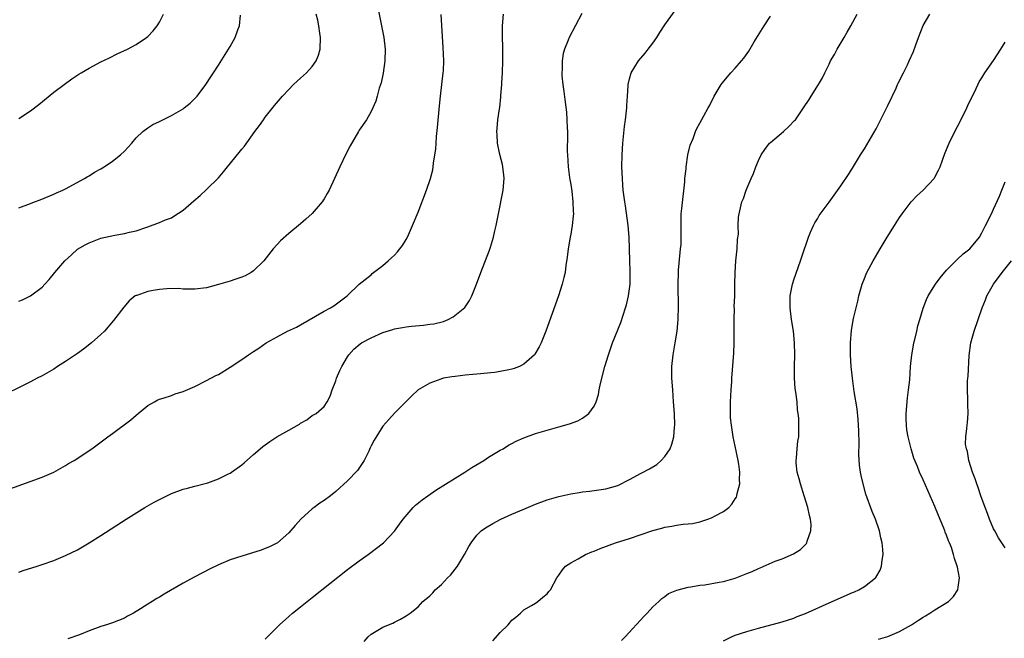
# Model space of a CAD drawing. Units: inches. Extents: x 2505289 to 2508000, y 1515000 to 1518000.
# Drawn here: x 2506527 to 2506695, y 1515435 to 1515540 of the extents above; entities that cross this region are included whole.
import ezdxf

# ---------------------------------------------------------------- set-up
doc = ezdxf.new("R2010")
doc.units = ezdxf.units.IN
doc.header["$MEASUREMENT"] = 0
doc.layers.add('LD25051515_10ft', color=72, linetype='Continuous')

msp = doc.modelspace()

# ---------------------------------------------------------------- linework, layer by layer
at = {"layer": 'LD25051515_10ft'}
for points, elevation in [([(2506587.79, 1515543.79), (2506588.79, 1515539), (2506589.17, 1515537), (2506589.4, 1515535), (2506589.37, 1515533), (2506589.08, 1515530.92), (2506588.73, 1515529.27), (2506588.4, 1515528.4), (2506588.03, 1515527), (2506587.83, 1515526.17), (2506587, 1515524.43), (2506586.2, 1515523), (2506585, 1515521.24), (2506584.85, 1515521), (2506583.45, 1515518.55), (2506582.77, 1515517.23), (2506581.71, 1515515), (2506580.8, 1515513), (2506579.85, 1515511), (2506579.54, 1515510.46), (2506579, 1515509.52), (2506578.65, 1515509), (2506577, 1515507.06), (2506575.9, 1515506.1), (2506575, 1515505.27), (2506573, 1515503.64), (2506571.61, 1515502.39), (2506571, 1515501.78), (2506570.36, 1515501), (2506568.77, 1515499), (2506567, 1515497.27), (2506566.6, 1515497), (2506565.58, 1515496.42), (2506565, 1515496.19), (2506563.81, 1515495.81), (2506563, 1515495.51), (2506562.62, 1515495.38), (2506561, 1515494.93), (2506559, 1515494.41), (2506557, 1515494.14), (2506556.18, 1515494.18), (2506555, 1515494.18), (2506554.26, 1515494.26), (2506552.24, 1515494.24), (2506551, 1515494.13), (2506549.92, 1515493.92), (2506549, 1515493.79), (2506547.11, 1515493.11), (2506547, 1515493.08), (2506546.86, 1515493), (2506545.82, 1515492.18), (2506544.88, 1515491.12), (2506543.16, 1515488.84), (2506541.6, 1515487), (2506541, 1515486.43), (2506539.4, 1515485), (2506538.03, 1515483.97), (2506537, 1515483.23), (2506535, 1515481.86), (2506533.64, 1515481), (2506533, 1515480.56), (2506531, 1515479.42), (2506530.13, 1515479), (2506529, 1515478.41), (2506523, 1515475.41)], 7800), ([(2506622.92, 1515541.08), (2506620.73, 1515537), (2506620.57, 1515536.57), (2506619.94, 1515535), (2506619.74, 1515534.26), (2506619.55, 1515533), (2506619.54, 1515531.54), (2506619.49, 1515531), (2506619.5, 1515530.5), (2506619.64, 1515529), (2506619.83, 1515527.83), (2506620.03, 1515525.97), (2506620.28, 1515524.28), (2506620.36, 1515523), (2506620.38, 1515521.62), (2506620.43, 1515521), (2506620.45, 1515520.45), (2506620.42, 1515517.58), (2506620.43, 1515517), (2506620.56, 1515515), (2506620.81, 1515513.19), (2506620.84, 1515512.84), (2506621, 1515511.96), (2506621.17, 1515510.83), (2506621.38, 1515509), (2506621.41, 1515507.41), (2506621.45, 1515507), (2506621.44, 1515506.56), (2506621.27, 1515505), (2506621, 1515503.51), (2506620.89, 1515503), (2506620.54, 1515501), (2506620.39, 1515499.61), (2506620.18, 1515498.18), (2506620.04, 1515497), (2506619.85, 1515496.15), (2506619.57, 1515495), (2506618.92, 1515493), (2506616.74, 1515487), (2506615.94, 1515485), (2506615.64, 1515484.36), (2506614.89, 1515483.11), (2506614.81, 1515483), (2506613, 1515481.39), (2506612.26, 1515481), (2506611.37, 1515480.63), (2506611, 1515480.53), (2506610.45, 1515480.45), (2506609, 1515480.13), (2506608.01, 1515479.99), (2506605, 1515479.71), (2506604.34, 1515479.66), (2506603, 1515479.51), (2506601.3, 1515479.3), (2506600.74, 1515479.26), (2506599.31, 1515479), (2506599, 1515478.92), (2506598.86, 1515478.86), (2506597, 1515478.17), (2506595.03, 1515477), (2506593.97, 1515476.03), (2506592.94, 1515475), (2506591, 1515473.03), (2506590.02, 1515471.98), (2506589, 1515470.85), (2506587.55, 1515468.45), (2506587, 1515467.48), (2506586.87, 1515467.13), (2506586.6, 1515466.6), (2506585.84, 1515465), (2506584.69, 1515463.31), (2506583, 1515461.54), (2506581, 1515459.73), (2506580.09, 1515459), (2506579, 1515458.21), (2506578.27, 1515457.73), (2506577.31, 1515457), (2506577, 1515456.78), (2506575.02, 1515454.98), (2506574.07, 1515453.93), (2506573, 1515452.71), (2506571.05, 1515451), (2506569.7, 1515450.3), (2506569, 1515450), (2506568.27, 1515449.73), (2506565, 1515448.73), (2506563, 1515448.06), (2506561, 1515447.26), (2506559.48, 1515446.52), (2506557, 1515445.2), (2506555, 1515444.09), (2506551.78, 1515442.22), (2506551, 1515441.74), (2506550.51, 1515441.49), (2506549.75, 1515441), (2506549, 1515440.55), (2506547.74, 1515439.74), (2506546.53, 1515439), (2506545.53, 1515438.47), (2506545, 1515438.17), (2506543, 1515437.36), (2506541.98, 1515437), (2506541, 1515436.71), (2506539, 1515435.99), (2506537.34, 1515435.34), (2506535.36, 1515434.64)], 7830), ([(2506569, 1515434.59), (2506569.38, 1515435), (2506571.42, 1515437), (2506573, 1515438.44), (2506573.63, 1515439), (2506575, 1515440.09), (2506576.11, 1515441), (2506577, 1515441.66), (2506583, 1515446.44), (2506585, 1515447.94), (2506586.5, 1515449), (2506589.12, 1515451), (2506591, 1515452.98), (2506591.87, 1515454.13), (2506592.45, 1515455), (2506594.15, 1515457), (2506594.59, 1515457.41), (2506595.69, 1515458.31), (2506596.65, 1515459), (2506598.06, 1515459.94), (2506602.97, 1515463), (2506604.19, 1515463.81), (2506606.18, 1515465), (2506607, 1515465.54), (2506609, 1515466.74), (2506609.48, 1515467), (2506610.42, 1515467.58), (2506611, 1515467.9), (2506611.73, 1515468.27), (2506613, 1515468.84), (2506615, 1515469.57), (2506615.79, 1515469.79), (2506617, 1515470.15), (2506619, 1515470.7), (2506620.78, 1515471.22), (2506622.24, 1515471.76), (2506623, 1515472.19), (2506624.1, 1515473), (2506625, 1515474.27), (2506625.33, 1515475), (2506625.75, 1515476.25), (2506625.87, 1515477), (2506626.08, 1515478.08), (2506626.8, 1515481), (2506627.41, 1515483), (2506628.14, 1515485), (2506629.51, 1515488.49), (2506630.34, 1515491), (2506630.49, 1515491.51), (2506630.85, 1515493), (2506631.13, 1515495), (2506631.15, 1515497.15), (2506631.06, 1515499), (2506630.98, 1515503), (2506630.8, 1515505), (2506630.32, 1515508.32), (2506630.19, 1515509), (2506629.94, 1515511), (2506629.86, 1515511.86), (2506629.79, 1515513), (2506629.73, 1515515), (2506629.75, 1515517), (2506629.85, 1515519), (2506630.14, 1515521.86), (2506630.31, 1515523), (2506630.49, 1515524.49), (2506630.54, 1515525), (2506630.55, 1515525.45), (2506630.68, 1515527), (2506630.79, 1515528.79), (2506630.79, 1515529), (2506631, 1515529.97), (2506631.29, 1515531), (2506632.57, 1515533), (2506633.69, 1515534.31), (2506634.18, 1515535), (2506635, 1515536.01), (2506635.68, 1515537), (2506636.17, 1515537.83), (2506637, 1515539.13), (2506638.64, 1515541.36)], 7840), ([(2506524.27, 1515459.73), (2506531, 1515462.18), (2506532.99, 1515463.01), (2506535, 1515464.16), (2506535.51, 1515464.49), (2506536.43, 1515465), (2506539.44, 1515467), (2506542.18, 1515469), (2506543, 1515469.57), (2506546.11, 1515471.89), (2506547, 1515472.69), (2506549, 1515474.37), (2506550.14, 1515475), (2506550.67, 1515475.33), (2506551, 1515475.46), (2506551.62, 1515475.62), (2506553, 1515476.08), (2506553.67, 1515476.33), (2506555, 1515476.72), (2506557, 1515477.58), (2506559, 1515478.59), (2506560.56, 1515479.44), (2506561, 1515479.64), (2506563, 1515480.87), (2506565, 1515482.19), (2506566.13, 1515483), (2506567, 1515483.56), (2506567.9, 1515484.1), (2506569.17, 1515485), (2506571, 1515486.07), (2506572.79, 1515487), (2506574.31, 1515487.69), (2506575, 1515488.07), (2506579, 1515490.43), (2506580.09, 1515491), (2506580.65, 1515491.35), (2506582.95, 1515493), (2506585, 1515494.99), (2506587, 1515496.6), (2506587.2, 1515496.8), (2506589, 1515498.18), (2506589.92, 1515499), (2506590.5, 1515499.5), (2506591, 1515499.97), (2506591.5, 1515500.5), (2506591.91, 1515501), (2506592.38, 1515501.62), (2506593, 1515502.61), (2506593.21, 1515503), (2506594.08, 1515505), (2506595, 1515507.28), (2506596.42, 1515511), (2506597.11, 1515513), (2506597.53, 1515514.47), (2506597.6, 1515515), (2506597.63, 1515515.63), (2506597.87, 1515517), (2506598.02, 1515517.98), (2506598.07, 1515519), (2506598.16, 1515520.16), (2506598.33, 1515521.67), (2506598.65, 1515525.35), (2506598.83, 1515527), (2506599.28, 1515531), (2506599.31, 1515531.31), (2506599.38, 1515533), (2506599.3, 1515535.3), (2506599.07, 1515539.07), (2506598.92, 1515540.92)], 7810), ([(2506527, 1515446), (2506527.75, 1515446.25), (2506530.15, 1515447), (2506531, 1515447.28), (2506533, 1515447.99), (2506535, 1515448.81), (2506537, 1515449.81), (2506539, 1515450.99), (2506541, 1515452.25), (2506545.3, 1515455), (2506548.51, 1515457), (2506550.1, 1515457.9), (2506551, 1515458.38), (2506552.24, 1515459), (2506553, 1515459.35), (2506555, 1515460.09), (2506555.72, 1515460.28), (2506557, 1515460.63), (2506559, 1515461.13), (2506559.22, 1515461.22), (2506561, 1515461.85), (2506562.74, 1515462.74), (2506563, 1515462.86), (2506563.24, 1515463), (2506565, 1515464.28), (2506565.4, 1515464.6), (2506567, 1515466), (2506568.1, 1515467), (2506568.6, 1515467.4), (2506569.77, 1515468.23), (2506570.96, 1515469), (2506573, 1515470.16), (2506574.8, 1515471.2), (2506575, 1515471.35), (2506576.06, 1515471.94), (2506577, 1515472.63), (2506577.63, 1515473), (2506579, 1515474.17), (2506579.54, 1515475), (2506580.05, 1515475.95), (2506580.37, 1515477), (2506581, 1515478.57), (2506581.12, 1515479), (2506581.69, 1515480.31), (2506582, 1515481), (2506583, 1515482.64), (2506583.23, 1515483), (2506584.07, 1515483.93), (2506585.16, 1515484.84), (2506585.39, 1515485), (2506587, 1515485.89), (2506589, 1515486.77), (2506590.71, 1515487.29), (2506591, 1515487.4), (2506592.38, 1515487.62), (2506593, 1515487.77), (2506593.88, 1515487.88), (2506595.96, 1515488.04), (2506597, 1515488.19), (2506597.72, 1515488.28), (2506599.33, 1515488.67), (2506600.13, 1515489), (2506601, 1515489.46), (2506602.97, 1515491.03), (2506603.77, 1515492.23), (2506604.17, 1515493), (2506604.98, 1515495), (2506605.72, 1515497), (2506607.18, 1515500.82), (2506607.33, 1515501.33), (2506607.86, 1515503), (2506608.08, 1515504.08), (2506608.32, 1515505), (2506608.44, 1515505.56), (2506608.68, 1515507), (2506609.48, 1515511), (2506609.65, 1515513), (2506609.62, 1515513.62), (2506609.39, 1515515.39), (2506608.93, 1515517.07), (2506608.53, 1515519), (2506608.45, 1515520.45), (2506608.41, 1515521), (2506608.49, 1515521.51), (2506608.61, 1515523), (2506608.86, 1515524.86), (2506608.91, 1515525.09), (2506609.11, 1515526.89), (2506609.11, 1515527.11), (2506609.26, 1515529), (2506609.26, 1515529.26), (2506609.38, 1515531), (2506609.45, 1515533), (2506609.44, 1515534.56), (2506609.45, 1515535.45), (2506609.39, 1515537), (2506609.41, 1515537.41), (2506609.41, 1515539), (2506609.55, 1515541)], 7820), ([(2506527, 1515492.12), (2506527.64, 1515492.36), (2506529, 1515493.01), (2506531, 1515494.52), (2506531.47, 1515495), (2506532.2, 1515495.8), (2506533.18, 1515497), (2506534.88, 1515499), (2506535.97, 1515500.03), (2506537.04, 1515500.96), (2506538.3, 1515501.7), (2506539, 1515502.07), (2506541, 1515502.82), (2506543.36, 1515503.36), (2506545, 1515503.62), (2506545.88, 1515503.88), (2506547, 1515504.08), (2506548.68, 1515504.68), (2506549, 1515504.76), (2506551, 1515505.53), (2506552.01, 1515505.99), (2506553, 1515506.33), (2506553.43, 1515506.57), (2506555, 1515507.58), (2506556.81, 1515509.19), (2506557.88, 1515510.12), (2506559, 1515511.14), (2506561, 1515513.1), (2506561.88, 1515514.12), (2506562.57, 1515515), (2506564.57, 1515517.43), (2506565, 1515517.98), (2506565.47, 1515518.53), (2506567.24, 1515521), (2506567.99, 1515522.01), (2506568.67, 1515523), (2506569, 1515523.43), (2506570.59, 1515525.41), (2506571.94, 1515527), (2506573, 1515528.17), (2506573.8, 1515529), (2506574.41, 1515529.59), (2506575, 1515530.05), (2506576.02, 1515531), (2506577, 1515532.09), (2506577.66, 1515533), (2506578.03, 1515533.97), (2506578.34, 1515535), (2506578.4, 1515537), (2506578.29, 1515537.71), (2506578.13, 1515539), (2506577.94, 1515539.94), (2506577.68, 1515541)], 7790), ([(2506527, 1515523.19), (2506529, 1515524.52), (2506530.42, 1515525.58), (2506533, 1515527.67), (2506534.75, 1515529), (2506536.06, 1515529.94), (2506537.25, 1515530.75), (2506537.64, 1515531), (2506539, 1515531.8), (2506541, 1515532.84), (2506542.44, 1515533.56), (2506543.79, 1515534.21), (2506545.54, 1515535), (2506547, 1515535.8), (2506548.79, 1515537), (2506549, 1515537.17), (2506549.88, 1515538.12), (2506550.61, 1515539), (2506551, 1515539.63), (2506551.68, 1515541)], 7770), ([(2506527, 1515507.98), (2506529, 1515508.72), (2506529.71, 1515509), (2506530.66, 1515509.34), (2506533, 1515510.32), (2506533.45, 1515510.55), (2506534.54, 1515511), (2506535, 1515511.23), (2506538.2, 1515513), (2506538.69, 1515513.31), (2506539, 1515513.47), (2506539.93, 1515514.07), (2506541, 1515514.66), (2506541.55, 1515515), (2506543, 1515515.97), (2506544.36, 1515517), (2506545, 1515517.64), (2506546.27, 1515519), (2506547, 1515519.9), (2506548.17, 1515521), (2506549, 1515521.62), (2506549.83, 1515522.17), (2506551, 1515522.71), (2506551.18, 1515522.82), (2506553, 1515523.7), (2506555, 1515524.86), (2506555.2, 1515525), (2506556.18, 1515525.82), (2506557, 1515526.59), (2506557.38, 1515527), (2506558.86, 1515529), (2506559.7, 1515530.3), (2506560.17, 1515531), (2506561, 1515532.28), (2506562.72, 1515535), (2506563, 1515535.45), (2506563.85, 1515537), (2506564.3, 1515538.3), (2506564.59, 1515539), (2506564.8, 1515540.8)], 7780), ([(2506585.83, 1515434.17), (2506586.51, 1515435), (2506587, 1515435.43), (2506589, 1515436.6), (2506589.96, 1515437), (2506590.71, 1515437.29), (2506591, 1515437.47), (2506592.02, 1515437.98), (2506593, 1515438.54), (2506593.67, 1515439), (2506595, 1515440.07), (2506595.83, 1515441), (2506597, 1515441.97), (2506597.51, 1515442.49), (2506597.93, 1515443), (2506599, 1515443.88), (2506600.04, 1515445), (2506600.52, 1515445.48), (2506601.73, 1515447), (2506602.94, 1515449), (2506603.64, 1515450.36), (2506604.06, 1515451), (2506605, 1515452.28), (2506605.75, 1515453), (2506606.47, 1515453.53), (2506607.72, 1515454.28), (2506609.12, 1515455), (2506611, 1515455.85), (2506613, 1515456.73), (2506614.6, 1515457.4), (2506615, 1515457.57), (2506617, 1515458.29), (2506619, 1515458.87), (2506621, 1515459.32), (2506622.45, 1515459.55), (2506623, 1515459.66), (2506624.21, 1515459.79), (2506627, 1515460.16), (2506629, 1515460.75), (2506631, 1515461.77), (2506633, 1515462.82), (2506634.44, 1515463.56), (2506635.66, 1515464.34), (2506636.41, 1515465), (2506637, 1515465.66), (2506637.91, 1515467), (2506638.24, 1515467.76), (2506638.55, 1515469), (2506638.66, 1515470.66), (2506638.71, 1515471), (2506638.65, 1515473), (2506638.52, 1515475), (2506638.36, 1515477), (2506638.22, 1515479), (2506638.23, 1515481), (2506638.46, 1515483), (2506638.81, 1515485), (2506639.13, 1515487), (2506639.32, 1515489), (2506639.3, 1515489.3), (2506639.34, 1515491), (2506639.34, 1515492.66), (2506639.29, 1515493.29), (2506639.28, 1515495), (2506639.33, 1515497), (2506639.38, 1515497.38), (2506639.61, 1515500.39), (2506639.71, 1515501), (2506639.78, 1515501.78), (2506639.82, 1515503.82), (2506639.78, 1515505), (2506639.83, 1515507), (2506639.91, 1515507.91), (2506640.43, 1515512.43), (2506640.45, 1515513), (2506640.64, 1515514.64), (2506640.65, 1515515), (2506640.97, 1515517.03), (2506641.33, 1515518.67), (2506641.83, 1515519.83), (2506642.23, 1515521), (2506642.48, 1515521.52), (2506643, 1515522.4), (2506643.64, 1515523.64), (2506644.38, 1515525), (2506644.61, 1515525.39), (2506645.44, 1515527), (2506646.64, 1515529), (2506646.79, 1515529.21), (2506648.28, 1515531), (2506649, 1515531.77), (2506650.09, 1515533), (2506650.5, 1515533.5), (2506651.32, 1515534.68), (2506652.26, 1515536.26), (2506653.94, 1515539), (2506655, 1515540.61)], 7850), ([(2506607.73, 1515434.27), (2506609, 1515435.72), (2506610.34, 1515437), (2506611, 1515437.81), (2506611.67, 1515438.33), (2506612.44, 1515439), (2506613, 1515439.55), (2506614.3, 1515440.3), (2506615, 1515440.73), (2506615.39, 1515441), (2506616.26, 1515441.74), (2506617, 1515442.32), (2506617.29, 1515442.71), (2506617.53, 1515443), (2506618.63, 1515445), (2506619, 1515445.49), (2506619.6, 1515446.4), (2506620.09, 1515447), (2506621, 1515447.57), (2506622.28, 1515448.28), (2506623.51, 1515449), (2506624.58, 1515449.42), (2506625, 1515449.57), (2506626.01, 1515449.99), (2506628.65, 1515451), (2506631, 1515451.73), (2506635, 1515453.07), (2506636.52, 1515453.48), (2506637, 1515453.63), (2506638.19, 1515453.81), (2506639, 1515453.98), (2506640.13, 1515454.13), (2506641, 1515454.19), (2506641.71, 1515454.29), (2506643, 1515454.57), (2506643.33, 1515454.67), (2506644.34, 1515455), (2506645, 1515455.24), (2506645.57, 1515455.57), (2506647, 1515456.29), (2506647.92, 1515457), (2506648.45, 1515457.55), (2506649, 1515458.46), (2506649.22, 1515458.78), (2506649.3, 1515459), (2506649.35, 1515459.35), (2506649.8, 1515461), (2506649.74, 1515461.74), (2506649.8, 1515463), (2506649.62, 1515464.38), (2506649.52, 1515465), (2506649, 1515467.41), (2506648.68, 1515469), (2506648.35, 1515471), (2506648.23, 1515472.23), (2506648.18, 1515473), (2506648.18, 1515474.18), (2506648.2, 1515475), (2506648.31, 1515477), (2506648.42, 1515478.42), (2506648.44, 1515479), (2506648.76, 1515483.24), (2506648.83, 1515485), (2506648.81, 1515489), (2506648.86, 1515490.86), (2506648.84, 1515491.16), (2506648.92, 1515493), (2506648.94, 1515495), (2506648.99, 1515497), (2506649.14, 1515499), (2506649.33, 1515501), (2506649.4, 1515502.6), (2506649.55, 1515503.55), (2506649.52, 1515505), (2506649.56, 1515506.44), (2506649.66, 1515507), (2506650.14, 1515509), (2506650.42, 1515509.58), (2506650.89, 1515511), (2506651.71, 1515513), (2506652.14, 1515513.86), (2506652.52, 1515515), (2506653, 1515516.07), (2506653.45, 1515517), (2506654.06, 1515517.94), (2506654.86, 1515519), (2506655, 1515519.15), (2506657.21, 1515521), (2506658.13, 1515521.87), (2506659.13, 1515522.87), (2506659.25, 1515523), (2506660.66, 1515525), (2506661.58, 1515526.42), (2506661.97, 1515527), (2506663.21, 1515529), (2506663.86, 1515530.14), (2506664.25, 1515531), (2506665, 1515532.45), (2506665.26, 1515533), (2506665.89, 1515534.11), (2506666.36, 1515535), (2506667.56, 1515537), (2506668.07, 1515537.93), (2506668.71, 1515539), (2506669.77, 1515541)], 7860), ([(2506629.65, 1515434.35), (2506630.27, 1515435), (2506633.5, 1515438.5), (2506634, 1515439), (2506635, 1515440.07), (2506636.01, 1515441), (2506636.5, 1515441.5), (2506637, 1515441.85), (2506637.64, 1515442.36), (2506639.05, 1515442.95), (2506641, 1515443.45), (2506641.47, 1515443.47), (2506643, 1515443.76), (2506643.85, 1515443.85), (2506646.28, 1515444.28), (2506647, 1515444.42), (2506649, 1515444.96), (2506651, 1515445.75), (2506651.88, 1515446.12), (2506653, 1515446.63), (2506653.27, 1515446.73), (2506655.84, 1515447.84), (2506657, 1515448.28), (2506658.92, 1515449.08), (2506660.15, 1515449.85), (2506661.13, 1515450.87), (2506661.2, 1515451), (2506661.26, 1515451.26), (2506661.89, 1515453), (2506661.92, 1515454.08), (2506661.83, 1515455), (2506661.64, 1515455.64), (2506661.37, 1515457), (2506660.75, 1515459), (2506660.11, 1515461), (2506659.89, 1515461.89), (2506659.57, 1515463), (2506659.4, 1515464.6), (2506659.38, 1515465), (2506659.44, 1515465.44), (2506659.56, 1515467), (2506659.7, 1515468.3), (2506659.82, 1515469), (2506659.86, 1515471), (2506659.82, 1515472.18), (2506659.75, 1515473), (2506659.63, 1515473.63), (2506659.54, 1515475), (2506659.35, 1515476.65), (2506659.24, 1515477.24), (2506659.1, 1515479), (2506659.09, 1515481), (2506659.15, 1515483), (2506659.11, 1515485), (2506658.91, 1515487), (2506658.59, 1515489), (2506658.34, 1515491), (2506658.34, 1515491.66), (2506658.38, 1515493), (2506658.77, 1515495), (2506658.82, 1515495.18), (2506659, 1515495.75), (2506660.14, 1515499), (2506660.33, 1515499.67), (2506661.46, 1515503), (2506661.85, 1515503.85), (2506662.32, 1515505), (2506662.55, 1515505.45), (2506663, 1515506.16), (2506663.31, 1515506.69), (2506665, 1515508.95), (2506667, 1515511.75), (2506668.31, 1515513.68), (2506669, 1515514.75), (2506670.33, 1515517), (2506671, 1515518.04), (2506673, 1515521.44), (2506673.54, 1515522.46), (2506675, 1515525.42), (2506676.4, 1515528.4), (2506676.66, 1515529), (2506676.75, 1515529.25), (2506677.66, 1515531), (2506678.32, 1515532.32), (2506678.65, 1515533), (2506679.36, 1515534.64), (2506679.75, 1515535.75), (2506680.21, 1515537), (2506681, 1515539.04), (2506682.13, 1515541)], 7870), ([(2506647, 1515434.31), (2506648.39, 1515435), (2506649, 1515435.27), (2506651, 1515435.91), (2506653, 1515436.47), (2506657, 1515437.54), (2506658.1, 1515437.9), (2506659, 1515438.16), (2506659.58, 1515438.42), (2506661, 1515438.94), (2506665, 1515440.78), (2506669, 1515442.53), (2506669.34, 1515442.66), (2506670.07, 1515443), (2506671, 1515443.54), (2506672.9, 1515445), (2506672.95, 1515445.05), (2506673.67, 1515446.33), (2506673.92, 1515447), (2506674.02, 1515448.02), (2506674.19, 1515449), (2506674.14, 1515449.86), (2506674.02, 1515451), (2506673.81, 1515451.81), (2506673.55, 1515453), (2506672.87, 1515455), (2506672.34, 1515456.34), (2506671.27, 1515459.27), (2506670.78, 1515461), (2506670.45, 1515462.45), (2506670.35, 1515463), (2506670.18, 1515464.18), (2506670.06, 1515466.06), (2506670.11, 1515467.89), (2506670.06, 1515470.06), (2506669.97, 1515471.97), (2506669.78, 1515473.78), (2506669.26, 1515476.74), (2506669.22, 1515477.22), (2506668.97, 1515479), (2506668.78, 1515481), (2506668.65, 1515483), (2506668.66, 1515485), (2506668.82, 1515487.18), (2506669.16, 1515489.16), (2506669.59, 1515491), (2506669.88, 1515492.12), (2506670.06, 1515493), (2506670.62, 1515495), (2506671, 1515495.99), (2506671.3, 1515496.7), (2506671.44, 1515497), (2506672.52, 1515499), (2506673.67, 1515501), (2506674.86, 1515503), (2506676.11, 1515505), (2506677, 1515506.36), (2506677.44, 1515507), (2506678.98, 1515509.02), (2506679.96, 1515510.04), (2506681.03, 1515511), (2506682.86, 1515513), (2506683, 1515513.22), (2506683.6, 1515514.4), (2506683.88, 1515515), (2506684.73, 1515517.27), (2506685.42, 1515519), (2506686.41, 1515521), (2506687.3, 1515522.7), (2506688.43, 1515525), (2506688.6, 1515525.4), (2506689.25, 1515526.75), (2506689.79, 1515527.79), (2506690.57, 1515529.43), (2506691, 1515530.11), (2506691.32, 1515530.68), (2506691.52, 1515531), (2506693, 1515533.1), (2506694.24, 1515535), (2506695, 1515536.23)], 7880), ([(2506673.43, 1515434.57), (2506675, 1515435.06), (2506677, 1515435.9), (2506679, 1515437.03), (2506680.2, 1515437.8), (2506681, 1515438.34), (2506681.43, 1515438.57), (2506682.13, 1515439), (2506683, 1515439.59), (2506685.3, 1515441), (2506686.16, 1515441.84), (2506686.94, 1515443), (2506687, 1515443.41), (2506687.2, 1515445), (2506686.85, 1515446.85), (2506686.83, 1515447), (2506686.33, 1515448.33), (2506686.19, 1515449), (2506685.81, 1515450.19), (2506685.49, 1515451), (2506685.33, 1515451.33), (2506685, 1515452.27), (2506684.78, 1515452.78), (2506684.72, 1515453), (2506684.54, 1515453.46), (2506683.62, 1515455.62), (2506683, 1515457.14), (2506681, 1515461.69), (2506680.4, 1515463), (2506680.02, 1515463.98), (2506679.42, 1515465.42), (2506678.96, 1515466.96), (2506678.45, 1515469), (2506678.23, 1515470.23), (2506678.15, 1515471), (2506678.11, 1515472.11), (2506678.1, 1515473), (2506678.33, 1515475.67), (2506678.54, 1515477), (2506678.73, 1515478.73), (2506678.87, 1515481), (2506679.06, 1515483), (2506679.35, 1515484.65), (2506679.43, 1515485), (2506679.6, 1515485.6), (2506679.93, 1515487), (2506680.11, 1515487.89), (2506680.46, 1515489), (2506681, 1515490.94), (2506681.59, 1515492.41), (2506681.86, 1515493), (2506683.11, 1515495), (2506683.91, 1515496.09), (2506685, 1515497.39), (2506686.79, 1515499.21), (2506687.83, 1515500.17), (2506688.96, 1515501.04), (2506690.58, 1515503), (2506691, 1515503.73), (2506691.65, 1515505), (2506692.65, 1515507), (2506693, 1515507.76), (2506693.99, 1515510.01), (2506694.38, 1515511), (2506695, 1515512.43)], 7890), ([(2506695, 1515450.15), (2506694.4, 1515451), (2506693.85, 1515451.85), (2506693.19, 1515453), (2506693, 1515453.39), (2506692.33, 1515455), (2506691.98, 1515455.98), (2506691.58, 1515457), (2506690.83, 1515459), (2506690.38, 1515460.38), (2506690.13, 1515461), (2506689.88, 1515461.88), (2506689.44, 1515463), (2506688.8, 1515465), (2506688.54, 1515466.54), (2506688.37, 1515467), (2506688.24, 1515467.75), (2506688.27, 1515469), (2506688.47, 1515470.47), (2506688.49, 1515471), (2506688.55, 1515471.45), (2506688.66, 1515473), (2506688.6, 1515474.6), (2506688.64, 1515475.36), (2506688.54, 1515477), (2506688.56, 1515478.56), (2506688.61, 1515479), (2506688.66, 1515479.34), (2506688.85, 1515482.85), (2506689.15, 1515485), (2506689.71, 1515487), (2506690.39, 1515489), (2506691.08, 1515491), (2506691.65, 1515492.35), (2506691.87, 1515493), (2506693.01, 1515495), (2506694.48, 1515497), (2506696.08, 1515499)], 7900)]:
    msp.add_lwpolyline(points, dxfattribs=dict(at, elevation=elevation))

doc.saveas('drawing.dxf')
